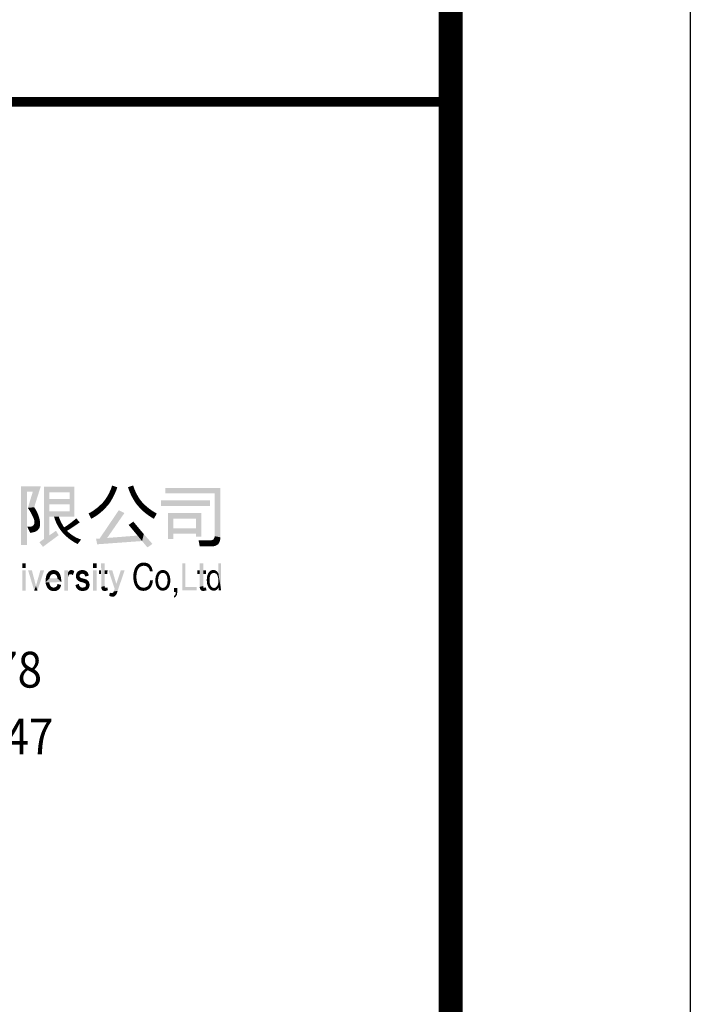
# Model space of a CAD drawing. Extents: x 976494 to 4112183, y 13637 to 1817848.
# Drawn here: x 1135572 to 1138369, y 320025 to 324128 of the extents above; entities that cross this region are included whole.
import ezdxf
from ezdxf.enums import TextEntityAlignment as Align

# ---------------------------------------------------------------- set-up
doc = ezdxf.new("R2010")
doc.units = 0
doc.header["$LTSCALE"] = 1000
doc.header["$MEASUREMENT"] = 0
doc.layers.add('A-ZD-BOX', color=11, linetype='Continuous')
doc.layers.add('图框图层', color=7, linetype='Continuous')
doc.styles.add('ZDBOXTQ9', font='txt', dxfattribs={"width": 0.9})

# ---------------------------------------------------------------- blocks, each defined once
blk = doc.blocks.new('A2-DJB-b10r2a2')
at = {"color": 0, "const_width": 0.5}
blk.add_lwpolyline([(-64.466, 235.44), (16.784, 235.44)], dxfattribs=at)
for points in [[(-0.83, 215.456), (-0.56, 215.366), (-0.895, 215.27), (-0.622, 215.189)], [(0.266, 215.456), (-0.004, 215.366), (0.331, 215.27), (0.058, 215.189)], [(-5.574, 215.405), (-5.269, 215.135), (-4.553, 215.405), (-4.964, 215.135)], [(-5.574, 215.405), (-5.269, 215.135), (-5.574, 212.354), (-5.269, 212.354)], [(-4.964, 215.135), (-4.553, 215.405), (-5.222, 214.291), (-4.894, 214.322)], [(-4.381, 215.394), (-4.096, 215.108), (-4.381, 212.669), (-4.096, 212.864)], [(-4.381, 215.394), (-4.096, 215.108), (-2.809, 215.394), (-3.044, 215.108)], [(-2.809, 215.394), (-3.044, 215.108), (-2.809, 214.708), (-3.044, 214.752)], [(-1.032, 214.98), (-0.797, 214.811), (-1.108, 214.848), (-0.887, 214.656)], [(-0.984, 215.07), (-0.737, 214.927), (-1.032, 214.98), (-0.797, 214.811)], [(-0.929, 215.191), (-0.685, 215.037), (-0.984, 215.07), (-0.737, 214.927)], [(-0.895, 215.27), (-0.622, 215.189), (-0.929, 215.191), (-0.685, 215.037)], [(0.331, 215.27), (0.058, 215.189), (0.365, 215.191), (0.121, 215.037)], [(0.365, 215.191), (0.121, 215.037), (0.421, 215.07), (0.173, 214.927)], [(0.421, 215.07), (0.173, 214.927), (0.468, 214.98), (0.233, 214.811)], [(0.468, 214.98), (0.233, 214.811), (0.544, 214.848), (0.323, 214.656)], [(1.944, 215.331), (1.944, 215.046), (4.811, 215.331), (4.51, 215.046)], [(4.811, 215.331), (4.51, 215.046), (4.811, 212.759), (4.51, 212.816)], [(-3.044, 214.752), (-3.044, 214.467), (-4.096, 214.752), (-4.096, 214.467)], [(-2.809, 214.708), (-3.044, 214.752), (-2.809, 213.825), (-3.044, 214.115)], [(-1.47, 214.417), (-1.252, 214.21), (-1.584, 214.317), (-1.338, 214.128)], [(-1.36, 214.523), (-1.18, 214.282), (-1.47, 214.417), (-1.252, 214.21)], [(-1.285, 214.602), (-1.052, 214.426), (-1.36, 214.523), (-1.18, 214.282)], [(-1.181, 214.737), (-0.981, 214.513), (-1.285, 214.602), (-1.052, 214.426)], [(-1.108, 214.848), (-0.887, 214.656), (-1.181, 214.737), (-0.981, 214.513)], [(0.544, 214.848), (0.323, 214.656), (0.617, 214.737), (0.417, 214.513)], [(0.617, 214.737), (0.417, 214.513), (0.721, 214.602), (0.488, 214.426)], [(0.721, 214.602), (0.488, 214.426), (0.796, 214.523), (0.616, 214.282)], [(0.796, 214.523), (0.616, 214.282), (0.906, 214.417), (0.688, 214.21)], [(0.906, 214.417), (0.688, 214.21), (1.02, 214.317), (0.774, 214.128)], [(1.721, 214.682), (1.721, 214.396), (4.275, 214.682), (4.275, 214.396)], [(-5.222, 214.291), (-4.894, 214.322), (-5.112, 214.117), (-4.813, 214.202)], [(-5.112, 214.117), (-4.813, 214.202), (-5.027, 213.965), (-4.742, 214.071)], [(-5.027, 213.965), (-4.742, 214.071), (-4.95, 213.812), (-4.682, 213.928)], [(-4.95, 213.812), (-4.682, 213.928), (-4.894, 213.658), (-4.634, 213.777)], [(-4.096, 214.115), (-4.096, 213.825), (-3.044, 214.115), (-2.809, 213.825)], [(-1.864, 214.112), (-1.698, 213.849), (-2.058, 213.997), (-1.913, 213.719)], [(-1.789, 214.162), (-1.598, 213.918), (-1.864, 214.112), (-1.698, 213.849)], [(-1.666, 214.251), (-1.463, 214.021), (-1.789, 214.162), (-1.598, 213.918)], [(-1.584, 214.317), (-1.338, 214.128), (-1.666, 214.251), (-1.463, 214.021)], [(-0.485, 214.165), (-0.188, 214.024), (-1.482, 212.693), (-1.088, 212.724)], [(1.02, 214.317), (0.774, 214.128), (1.102, 214.251), (0.899, 214.021)], [(1.102, 214.251), (0.899, 214.021), (1.225, 214.162), (1.034, 213.918)], [(1.225, 214.162), (1.034, 213.918), (1.3, 214.112), (1.134, 213.849)], [(1.3, 214.112), (1.134, 213.849), (1.494, 213.997), (1.349, 213.719)], [(2.362, 212.671), (2.077, 212.671), (2.362, 213.735), (2.077, 214.024)], [(2.077, 214.024), (2.362, 213.735), (3.821, 214.024), (3.54, 213.735)], [(3.821, 214.024), (3.54, 213.735), (3.821, 212.792), (3.54, 212.792)], [(-4.926, 213.392), (-4.713, 213.132), (-4.958, 213.362), (-4.756, 213.097)], [(-4.896, 213.437), (-4.597, 213.343), (-4.926, 213.392), (-4.609, 213.274)], [(-4.926, 213.392), (-4.609, 213.274), (-4.713, 213.132), (-4.649, 213.206)], [(-4.886, 213.478), (-4.589, 213.425), (-4.896, 213.437), (-4.597, 213.343)], [(-4.894, 213.658), (-4.634, 213.777), (-4.883, 213.574), (-4.601, 213.636)], [(-4.883, 213.574), (-4.601, 213.636), (-4.886, 213.478), (-4.59, 213.54)], [(-4.886, 213.478), (-4.59, 213.54), (-4.589, 213.425), (-4.588, 213.489)], [(-3.857, 213.825), (-3.607, 213.825), (-3.82, 213.709), (-3.583, 213.758)], [(-3.82, 213.709), (-3.583, 213.758), (-3.776, 213.591), (-3.554, 213.688)], [(-3.776, 213.591), (-3.554, 213.688), (-3.733, 213.496), (-3.52, 213.608)], [(-3.733, 213.496), (-3.52, 213.608), (-3.674, 213.378), (-3.471, 213.508)], [(-3.674, 213.378), (-3.471, 213.508), (-3.606, 213.262), (-3.411, 213.399)], [(-3.606, 213.262), (-3.411, 213.399), (-3.519, 213.132), (-3.333, 213.274)], [(-3.144, 213.398), (-2.972, 213.225), (-3.23, 213.34), (-3.091, 213.149)], [(-3.031, 213.478), (-2.875, 213.289), (-3.144, 213.398), (-2.972, 213.225)], [(-2.909, 213.571), (-2.778, 213.354), (-3.031, 213.478), (-2.875, 213.289)], [(-2.816, 213.645), (-2.647, 213.445), (-2.909, 213.571), (-2.778, 213.354)], [(-2.699, 213.743), (-2.519, 213.536), (-2.816, 213.645), (-2.647, 213.445)], [(0.031, 213.403), (0.277, 213.575), (0.372, 212.994), (0.604, 213.182)], [(-4.977, 213.011), (-5.107, 213.31), (-5.099, 212.985), (-5.254, 213.312)], [(-4.923, 213.022), (-5.067, 213.313), (-4.977, 213.011), (-5.107, 213.31)], [(-4.856, 213.042), (-5.03, 213.322), (-4.923, 213.022), (-5.067, 213.313)], [(-4.812, 213.062), (-4.991, 213.339), (-4.856, 213.042), (-5.03, 213.322)], [(-4.958, 213.362), (-4.756, 213.097), (-4.991, 213.339), (-4.812, 213.062)], [(-4.624, 212.503), (-4.436, 212.26), (-3.756, 213.097), (-3.619, 212.867)], [(-3.519, 213.132), (-3.333, 213.274), (-3.42, 213.009), (-3.179, 213.095)], [(-3.42, 213.009), (-3.179, 213.095), (-3.296, 212.878), (-3.109, 213.026)], [(-3.23, 213.34), (-3.091, 213.149), (-3.333, 213.274), (-3.179, 213.095)], [(-3.296, 212.878), (-3.109, 213.026), (-3.19, 212.78), (-3.034, 212.961)], [(-3.19, 212.78), (-3.034, 212.961), (-3.108, 212.711), (-2.959, 212.902)], [(-3.108, 212.711), (-2.959, 212.902), (-3.009, 212.634), (-2.859, 212.833)], [(0.372, 212.994), (0.604, 213.182), (0.731, 212.563), (0.821, 212.925)], [(0.731, 212.563), (0.821, 212.925), (1.009, 212.229), (1.271, 212.413)], [(2.362, 213.23), (2.362, 212.945), (3.54, 213.23), (3.54, 212.945)], [(-3.009, 212.634), (-2.859, 212.833), (-2.915, 212.569), (-2.772, 212.781)], [(-2.915, 212.569), (-2.772, 212.781), (-2.801, 212.498), (-2.675, 212.731)], [(-2.801, 212.498), (-2.675, 212.731), (-2.716, 212.45), (-2.568, 212.683)], [(-2.716, 212.45), (-2.568, 212.683), (-2.629, 212.405), (-2.449, 212.64)], [(-1.667, 212.679), (-1.612, 212.393), (0.494, 212.847), (0.731, 212.563)], [(3.826, 212.596), (3.855, 212.282), (3.677, 212.609), (3.735, 212.284)], [(3.938, 212.592), (3.971, 212.281), (3.826, 212.596), (3.855, 212.282)], [(4.058, 212.594), (4.108, 212.28), (3.938, 212.592), (3.971, 212.281)], [(4.173, 212.595), (4.231, 212.282), (4.058, 212.594), (4.108, 212.28)], [(4.276, 212.595), (4.392, 212.285), (4.173, 212.595), (4.231, 212.282)], [(4.337, 212.603), (4.456, 212.288), (4.276, 212.595), (4.392, 212.285)], [(4.399, 212.62), (4.569, 212.318), (4.337, 212.603), (4.456, 212.288)], [(4.424, 212.63), (4.745, 212.468), (4.399, 212.62), (4.709, 212.408)], [(4.399, 212.62), (4.646, 212.358), (4.399, 212.62), (4.569, 212.318)], [(4.399, 212.62), (4.709, 212.408), (4.399, 212.62), (4.646, 212.358)], [(4.464, 212.665), (4.773, 212.529), (4.424, 212.63), (4.745, 212.468)], [(4.505, 212.743), (4.804, 212.645), (4.464, 212.665), (4.773, 212.529)], [(4.51, 212.816), (4.505, 212.743), (4.811, 212.759), (4.804, 212.645)], [(-5.516, 211.404), (-5.333, 211.404), (-5.516, 211.15), (-5.333, 211.15)], [(-1.82, 211.404), (-1.636, 211.404), (-1.82, 211.15), (-1.636, 211.15)], [(-1.402, 211.404), (-1.215, 211.404), (-1.401, 210.172), (-1.219, 210.222)], [(0.575, 211.168), (0.461, 211.291), (0.621, 211.212), (0.551, 211.367)], [(0.621, 211.212), (0.551, 211.367), (0.676, 211.245), (0.647, 211.416)], [(0.676, 211.245), (0.647, 211.416), (0.75, 211.269), (0.736, 211.439)], [(0.75, 211.269), (0.736, 211.439), (0.818, 211.275), (0.817, 211.445)], [(0.818, 211.275), (0.817, 211.445), (0.921, 211.262), (0.909, 211.438)], [(0.921, 211.262), (0.909, 211.438), (0.978, 211.24), (1.024, 211.403)], [(0.978, 211.24), (1.024, 211.403), (1.046, 211.19), (1.12, 211.341)], [(1.046, 211.19), (1.12, 211.341), (1.098, 211.116), (1.187, 211.265)], [(2.828, 211.409), (2.983, 211.409), (2.828, 210.001), (2.983, 210.169)], [(3.736, 211.404), (3.922, 211.404), (3.736, 210.172), (3.918, 210.222)], [(4.851, 210.001), (4.851, 211.409), (4.709, 210.879), (4.709, 211.409)], [(-5.516, 211.033), (-5.333, 211.033), (-5.516, 209.981), (-5.333, 209.981)], [(-5.21, 211.033), (-5.011, 211.033), (-4.89, 209.981), (-4.802, 210.219)], [(-4.723, 209.981), (-4.802, 210.219), (-4.374, 211.033), (-4.573, 211.033)], [(-4.089, 210.657), (-4.271, 210.719), (-4.071, 210.714), (-4.238, 210.815)], [(-4.071, 210.714), (-4.238, 210.815), (-4.032, 210.777), (-4.192, 210.896)], [(-4.032, 210.777), (-4.192, 210.896), (-3.99, 210.813), (-4.118, 210.972)], [(-3.99, 210.813), (-4.118, 210.972), (-3.956, 210.83), (-4.05, 211.014)], [(-3.956, 210.83), (-4.05, 211.014), (-3.918, 210.842), (-3.989, 211.037)], [(-3.918, 210.842), (-3.989, 211.037), (-3.887, 210.847), (-3.913, 211.052)], [(-3.887, 210.847), (-3.913, 211.052), (-3.859, 210.845), (-3.857, 211.052)], [(-3.859, 210.845), (-3.857, 211.052), (-3.831, 210.839), (-3.795, 211.042)], [(-3.831, 210.839), (-3.795, 211.042), (-3.797, 210.826), (-3.737, 211.024)], [(-3.797, 210.826), (-3.737, 211.024), (-3.772, 210.811), (-3.684, 210.997)], [(-3.772, 210.811), (-3.684, 210.997), (-3.751, 210.793), (-3.641, 210.964)], [(-3.751, 210.793), (-3.641, 210.964), (-3.735, 210.775), (-3.606, 210.927)], [(-3.735, 210.775), (-3.606, 210.927), (-3.716, 210.745), (-3.569, 210.875)], [(-3.716, 210.745), (-3.569, 210.875), (-3.708, 210.729), (-3.546, 210.831)], [(-3.708, 210.729), (-3.546, 210.831), (-3.702, 210.716), (-3.528, 210.784)], [(-3.32, 209.981), (-3.138, 209.981), (-3.32, 211.033), (-3.138, 211.033)], [(-3.137, 210.883), (-3.111, 210.753), (-3.138, 210.592), (-3.129, 210.687)], [(-3.1, 210.774), (-3.134, 210.897), (-3.111, 210.753), (-3.137, 210.883)], [(-3.089, 210.791), (-3.129, 210.911), (-3.1, 210.774), (-3.134, 210.897)], [(-3.08, 210.801), (-3.122, 210.929), (-3.089, 210.791), (-3.129, 210.911)], [(-3.074, 210.808), (-3.109, 210.955), (-3.08, 210.801), (-3.122, 210.929)], [(-3.068, 210.812), (-3.097, 210.977), (-3.074, 210.808), (-3.109, 210.955)], [(-3.054, 210.821), (-3.08, 210.999), (-3.068, 210.812), (-3.097, 210.977)], [(-3.027, 210.831), (-3.056, 211.022), (-3.054, 210.821), (-3.08, 210.999)], [(-3.014, 210.833), (-3.021, 211.041), (-3.027, 210.831), (-3.056, 211.022)], [(-3.004, 210.833), (-2.988, 211.051), (-3.014, 210.833), (-3.021, 211.041)], [(-2.988, 210.834), (-2.958, 211.054), (-3.004, 210.833), (-2.988, 211.051)], [(-2.964, 210.831), (-2.913, 211.049), (-2.988, 210.834), (-2.958, 211.054)], [(-2.936, 210.824), (-2.872, 211.036), (-2.964, 210.831), (-2.913, 211.049)], [(-2.907, 210.812), (-2.833, 211.015), (-2.936, 210.824), (-2.872, 211.036)], [(-2.801, 210.986), (-2.879, 210.786), (-2.833, 211.015), (-2.907, 210.812)], [(-2.704, 210.833), (-2.528, 210.752), (-2.716, 210.754), (-2.528, 210.731)], [(-2.682, 210.893), (-2.523, 210.779), (-2.704, 210.833), (-2.528, 210.752)], [(-2.648, 210.947), (-2.51, 210.806), (-2.682, 210.893), (-2.523, 210.779)], [(-2.601, 210.992), (-2.491, 210.825), (-2.648, 210.947), (-2.51, 210.806)], [(-2.54, 211.024), (-2.469, 210.838), (-2.601, 210.992), (-2.491, 210.825)], [(-2.473, 211.044), (-2.441, 210.849), (-2.54, 211.024), (-2.469, 210.838)], [(-2.406, 211.053), (-2.412, 210.855), (-2.473, 211.044), (-2.441, 210.849)], [(-2.339, 211.05), (-2.381, 210.857), (-2.406, 211.053), (-2.412, 210.855)], [(-2.268, 211.036), (-2.364, 210.855), (-2.339, 211.05), (-2.381, 210.857)], [(-2.204, 211.011), (-2.342, 210.853), (-2.268, 211.036), (-2.364, 210.855)], [(-2.146, 210.968), (-2.311, 210.844), (-2.204, 211.011), (-2.342, 210.853)], [(-2.097, 210.908), (-2.275, 210.817), (-2.146, 210.968), (-2.311, 210.844)], [(-2.065, 210.838), (-2.246, 210.771), (-2.097, 210.908), (-2.275, 210.817)], [(-2.046, 210.764), (-2.229, 210.71), (-2.065, 210.838), (-2.246, 210.771)], [(-1.82, 211.033), (-1.636, 211.033), (-1.82, 209.981), (-1.636, 209.981)], [(-1.519, 211.033), (-1.519, 210.847), (-1.402, 211.033), (-1.402, 210.847)], [(-1.215, 211.033), (-1.217, 210.847), (-1.07, 211.033), (-1.076, 210.847)], [(-1.02, 211.033), (-0.821, 211.033), (-0.7, 210.072), (-0.613, 210.333)], [(-0.745, 209.937), (-0.544, 209.968), (-0.378, 211.033), (-0.178, 211.033)], [(0.437, 210.644), (0.277, 210.646), (0.436, 210.716), (0.278, 210.8)], [(0.436, 210.716), (0.278, 210.8), (0.441, 210.814), (0.286, 210.879)], [(0.441, 210.814), (0.286, 210.879), (0.451, 210.889), (0.311, 211.003)], [(0.451, 210.889), (0.311, 211.003), (0.471, 210.973), (0.331, 211.066)], [(0.471, 210.973), (0.331, 211.066), (0.497, 211.042), (0.362, 211.138)], [(0.497, 211.042), (0.362, 211.138), (0.537, 211.117), (0.405, 211.215)], [(0.537, 211.117), (0.405, 211.215), (0.575, 211.168), (0.461, 211.291)], [(1.098, 211.116), (1.187, 211.265), (1.121, 211.058), (1.242, 211.166)], [(1.121, 211.058), (1.242, 211.166), (1.137, 210.986), (1.287, 210.986)], [(1.632, 210.795), (1.497, 210.852), (1.594, 210.713), (1.461, 210.77)], [(1.674, 210.849), (1.556, 210.938), (1.632, 210.795), (1.497, 210.852)], [(1.718, 210.883), (1.651, 211.016), (1.674, 210.849), (1.556, 210.938)], [(1.765, 210.9), (1.742, 211.048), (1.718, 210.883), (1.651, 211.016)], [(1.819, 210.906), (1.82, 211.055), (1.765, 210.9), (1.742, 211.048)], [(1.856, 210.901), (1.898, 211.045), (1.819, 210.906), (1.82, 211.055)], [(1.916, 210.877), (1.996, 211.002), (1.856, 210.901), (1.898, 211.045)], [(1.981, 210.813), (2.097, 210.902), (1.916, 210.877), (1.996, 211.002)], [(2.01, 210.764), (2.13, 210.849), (1.981, 210.813), (2.097, 210.902)], [(2.036, 210.695), (2.16, 210.782), (2.01, 210.764), (2.13, 210.849)], [(3.619, 211.033), (3.619, 210.847), (3.736, 211.033), (3.736, 210.847)], [(3.922, 211.033), (3.92, 210.847), (4.068, 211.033), (4.062, 210.847)], [(4.13, 210.756), (4.281, 210.753), (4.15, 210.819), (4.297, 210.791)], [(4.15, 210.819), (4.297, 210.791), (4.187, 210.895), (4.319, 210.828)], [(4.187, 210.895), (4.319, 210.828), (4.231, 210.957), (4.36, 210.867)], [(4.231, 210.957), (4.36, 210.867), (4.281, 211.003), (4.408, 210.889)], [(4.281, 211.003), (4.408, 210.889), (4.333, 211.033), (4.437, 210.896)], [(4.333, 211.033), (4.437, 210.896), (4.409, 211.053), (4.437, 210.896)], [(4.409, 211.053), (4.437, 210.896), (4.444, 211.055), (4.479, 210.899)], [(4.444, 211.055), (4.479, 210.899), (4.503, 211.049), (4.501, 210.898)], [(4.503, 211.049), (4.501, 210.898), (4.555, 211.033), (4.541, 210.889)], [(4.555, 211.033), (4.541, 210.889), (4.598, 211.006), (4.565, 210.879)], [(4.598, 211.006), (4.565, 210.879), (4.632, 210.983), (4.591, 210.862)], [(4.632, 210.983), (4.591, 210.862), (4.668, 210.939), (4.611, 210.845)], [(4.668, 210.939), (4.611, 210.845), (4.709, 210.879), (4.642, 210.804)], [(4.709, 210.879), (4.642, 210.804), (4.72, 210.81), (4.663, 210.763)], [(4.663, 210.763), (4.688, 210.688), (4.72, 210.81), (4.735, 210.716)], [(-4.297, 210.417), (-4.097, 210.614), (-4.302, 210.504), (-4.29, 210.629)], [(-4.097, 210.614), (-4.297, 210.417), (-3.681, 210.614), (-3.482, 210.422)], [(-4.101, 210.374), (-4.285, 210.32), (-4.108, 210.418), (-4.297, 210.417)], [(-4.097, 210.614), (-4.29, 210.629), (-4.089, 210.657), (-4.271, 210.719)], [(-4.086, 210.307), (-4.252, 210.219), (-4.101, 210.374), (-4.285, 210.32)], [(-4.069, 210.267), (-4.223, 210.155), (-4.086, 210.307), (-4.252, 210.219)], [(-3.702, 210.716), (-3.528, 210.784), (-3.693, 210.688), (-3.511, 210.729)], [(-3.693, 210.688), (-3.511, 210.729), (-3.686, 210.653), (-3.502, 210.685)], [(-3.675, 210.331), (-3.487, 210.271), (-3.689, 210.279), (-3.516, 210.177)], [(-3.686, 210.653), (-3.502, 210.685), (-3.681, 210.614), (-3.49, 210.604)], [(-3.681, 210.614), (-3.49, 210.604), (-3.482, 210.422), (-3.483, 210.516)], [(-2.562, 210.307), (-2.734, 210.228), (-2.566, 210.332), (-2.745, 210.271)], [(-2.555, 210.281), (-2.718, 210.186), (-2.562, 210.307), (-2.734, 210.228)], [(-2.716, 210.754), (-2.528, 210.731), (-2.714, 210.672), (-2.522, 210.702)], [(-2.714, 210.672), (-2.522, 210.702), (-2.699, 210.617), (-2.507, 210.68)], [(-2.699, 210.617), (-2.507, 210.68), (-2.659, 210.548), (-2.483, 210.66)], [(-2.659, 210.548), (-2.483, 210.66), (-2.605, 210.497), (-2.457, 210.645)], [(-2.605, 210.497), (-2.457, 210.645), (-2.546, 210.462), (-2.428, 210.633)], [(-2.546, 210.462), (-2.428, 210.633), (-2.477, 210.434), (-2.382, 210.619)], [(-2.477, 210.434), (-2.382, 210.619), (-2.421, 210.419), (-2.333, 210.608)], [(-2.421, 210.419), (-2.333, 210.608), (-2.352, 210.404), (-2.295, 210.6)], [(-2.352, 210.404), (-2.295, 210.6), (-2.311, 210.393), (-2.242, 210.585)], [(-2.311, 210.393), (-2.242, 210.585), (-2.261, 210.373), (-2.188, 210.563)], [(-2.261, 210.373), (-2.188, 210.563), (-2.233, 210.355), (-2.143, 210.539)], [(-2.233, 210.355), (-2.143, 210.539), (-2.215, 210.338), (-2.1, 210.507)], [(-2.215, 210.338), (-2.1, 210.507), (-2.203, 210.319), (-2.072, 210.479)], [(-2.203, 210.319), (-2.072, 210.479), (-2.196, 210.296), (-2.043, 210.437)], [(-2.196, 210.296), (-2.043, 210.437), (-2.017, 210.371), (-2.028, 210.404)], [(-2.196, 210.296), (-2.017, 210.371), (-2.008, 210.297), (-2.011, 210.342)], [(-2.196, 210.296), (-2.008, 210.297), (-2.196, 210.253), (-2.009, 210.251)], [(0.442, 210.571), (0.283, 210.558), (0.437, 210.644), (0.277, 210.646)], [(0.451, 210.501), (0.296, 210.467), (0.442, 210.571), (0.283, 210.558)], [(0.471, 210.417), (0.323, 210.36), (0.451, 210.501), (0.296, 210.467)], [(0.491, 210.361), (0.357, 210.27), (0.471, 210.417), (0.323, 210.36)], [(0.522, 210.299), (0.426, 210.152), (0.491, 210.361), (0.357, 210.27)], [(0.594, 210.212), (0.485, 210.085), (0.522, 210.299), (0.426, 210.152)], [(1.091, 210.305), (1.216, 210.21), (1.057, 210.249), (1.165, 210.132)], [(1.117, 210.371), (1.262, 210.322), (1.091, 210.305), (1.216, 210.21)], [(1.136, 210.447), (1.283, 210.409), (1.117, 210.371), (1.262, 210.322)], [(1.146, 210.522), (1.298, 210.522), (1.136, 210.447), (1.283, 210.409)], [(1.568, 210.57), (1.423, 210.569), (1.566, 210.482), (1.422, 210.468)], [(1.566, 210.482), (1.422, 210.468), (1.575, 210.391), (1.435, 210.35)], [(1.575, 210.634), (1.436, 210.674), (1.568, 210.57), (1.423, 210.569)], [(1.575, 210.391), (1.435, 210.35), (1.589, 210.327), (1.46, 210.254)], [(1.594, 210.713), (1.461, 210.77), (1.575, 210.634), (1.436, 210.674)], [(1.589, 210.327), (1.46, 210.254), (1.619, 210.253), (1.499, 210.168)], [(2.015, 210.273), (2.138, 210.191), (2.04, 210.344), (2.177, 210.295)], [(2.05, 210.625), (2.186, 210.69), (2.036, 210.695), (2.16, 210.782)], [(2.04, 210.344), (2.177, 210.295), (2.055, 210.434), (2.195, 210.382)], [(2.057, 210.557), (2.199, 210.6), (2.05, 210.625), (2.186, 210.69)], [(2.055, 210.434), (2.195, 210.382), (2.058, 210.505), (2.203, 210.498)], [(2.058, 210.505), (2.203, 210.498), (2.057, 210.557), (2.199, 210.6)], [(4.105, 210.562), (4.25, 210.562), (4.109, 210.631), (4.255, 210.626)], [(4.106, 210.491), (4.249, 210.494), (4.105, 210.562), (4.25, 210.562)], [(4.109, 210.433), (4.252, 210.438), (4.106, 210.491), (4.249, 210.494)], [(4.109, 210.631), (4.255, 210.626), (4.116, 210.689), (4.263, 210.686)], [(4.123, 210.338), (4.259, 210.375), (4.109, 210.433), (4.252, 210.438)], [(4.116, 210.689), (4.263, 210.686), (4.13, 210.756), (4.281, 210.753)], [(4.145, 210.255), (4.274, 210.313), (4.123, 210.338), (4.259, 210.375)], [(4.176, 210.179), (4.294, 210.26), (4.145, 210.255), (4.274, 210.313)], [(4.684, 210.305), (4.805, 210.285), (4.662, 210.249), (4.814, 210.229)], [(4.699, 210.362), (4.793, 210.357), (4.684, 210.305), (4.805, 210.285)], [(4.688, 210.688), (4.735, 210.716), (4.701, 210.615), (4.747, 210.64)], [(4.708, 210.458), (4.777, 210.454), (4.699, 210.362), (4.793, 210.357)], [(4.701, 210.615), (4.747, 210.64), (4.708, 210.53), (4.763, 210.541)], [(4.708, 210.53), (4.763, 210.541), (4.708, 210.458), (4.777, 210.454)], [(-4.89, 209.981), (-4.802, 210.219), (-4.723, 209.981), (-4.802, 210.219)], [(-4.046, 210.226), (-4.185, 210.095), (-4.069, 210.267), (-4.223, 210.155)], [(-4.018, 210.197), (-4.128, 210.038), (-4.046, 210.226), (-4.185, 210.095)], [(-3.975, 210.164), (-4.043, 209.988), (-4.018, 210.197), (-4.128, 210.038)], [(-3.933, 210.146), (-3.969, 209.965), (-3.975, 210.164), (-4.043, 209.988)], [(-3.913, 210.142), (-3.911, 209.956), (-3.933, 210.146), (-3.969, 209.965)], [(-3.901, 210.14), (-3.866, 209.954), (-3.913, 210.142), (-3.911, 209.956)], [(-3.881, 210.139), (-3.811, 209.957), (-3.901, 210.14), (-3.866, 209.954)], [(-3.839, 210.142), (-3.753, 209.967), (-3.881, 210.139), (-3.811, 209.957)], [(-3.802, 210.151), (-3.691, 209.989), (-3.839, 210.142), (-3.753, 209.967)], [(-3.761, 210.171), (-3.631, 210.025), (-3.802, 210.151), (-3.691, 209.989)], [(-3.729, 210.201), (-3.584, 210.068), (-3.761, 210.171), (-3.631, 210.025)], [(-3.708, 210.234), (-3.549, 210.115), (-3.729, 210.201), (-3.584, 210.068)], [(-3.689, 210.279), (-3.516, 210.177), (-3.708, 210.234), (-3.549, 210.115)], [(-2.546, 210.255), (-2.699, 210.144), (-2.555, 210.281), (-2.718, 210.186)], [(-2.534, 210.228), (-2.68, 210.11), (-2.546, 210.255), (-2.699, 210.144)], [(-2.517, 210.202), (-2.652, 210.075), (-2.534, 210.228), (-2.68, 210.11)], [(-2.517, 210.202), (-2.611, 210.035), (-2.652, 210.075), (-2.635, 210.056)], [(-2.5, 210.183), (-2.583, 210.015), (-2.517, 210.202), (-2.611, 210.035)], [(-2.479, 210.166), (-2.533, 209.99), (-2.5, 210.183), (-2.583, 210.015)], [(-2.44, 210.147), (-2.475, 209.972), (-2.479, 210.166), (-2.533, 209.99)], [(-2.397, 210.14), (-2.425, 209.964), (-2.44, 210.147), (-2.475, 209.972)], [(-2.362, 210.14), (-2.377, 209.962), (-2.397, 210.14), (-2.425, 209.964)], [(-2.317, 210.144), (-2.325, 209.964), (-2.362, 210.14), (-2.377, 209.962)], [(-2.268, 210.157), (-2.269, 209.971), (-2.317, 210.144), (-2.325, 209.964)], [(-2.268, 210.157), (-2.177, 209.998), (-2.269, 209.971), (-2.224, 209.982)], [(-2.248, 210.167), (-2.09, 210.056), (-2.268, 210.157), (-2.118, 210.032)], [(-2.268, 210.157), (-2.118, 210.032), (-2.177, 209.998), (-2.15, 210.012)], [(-2.228, 210.183), (-2.052, 210.106), (-2.248, 210.167), (-2.09, 210.056)], [(-2.211, 210.204), (-2.03, 210.152), (-2.228, 210.183), (-2.052, 210.106)], [(-2.202, 210.227), (-2.016, 210.201), (-2.211, 210.204), (-2.03, 210.152)], [(-2.196, 210.253), (-2.009, 210.251), (-2.202, 210.227), (-2.016, 210.201)], [(-1.401, 210.172), (-1.219, 210.222), (-1.394, 210.114), (-1.219, 210.181)], [(-1.394, 210.114), (-1.219, 210.181), (-1.382, 210.072), (-1.215, 210.161)], [(-1.382, 210.072), (-1.215, 210.161), (-1.365, 210.035), (-1.209, 210.148)], [(-1.365, 210.035), (-1.209, 210.148), (-1.345, 210.01), (-1.332, 209.998)], [(-1.332, 209.998), (-1.193, 210.133), (-1.209, 210.148), (-1.203, 210.139)], [(-1.332, 209.998), (-1.193, 210.133), (-1.313, 209.985), (-1.29, 209.974)], [(-1.29, 209.974), (-1.193, 210.133), (-1.26, 209.966), (-1.184, 210.131)], [(-1.26, 209.966), (-1.184, 210.131), (-1.211, 209.962), (-1.179, 210.13)], [(-1.211, 209.962), (-1.179, 210.13), (-1.169, 209.966), (-1.172, 210.13)], [(-1.169, 209.966), (-1.172, 210.13), (-1.133, 209.973), (-1.156, 210.132)], [(-1.133, 209.973), (-1.156, 210.132), (-1.093, 209.985), (-1.122, 210.136)], [(-1.093, 209.985), (-1.122, 210.136), (-1.048, 210.002), (-1.081, 210.147)], [(-0.928, 209.865), (-0.956, 209.7), (-0.948, 209.872), (-0.987, 209.714)], [(-0.906, 209.857), (-0.917, 209.685), (-0.928, 209.865), (-0.956, 209.7)], [(-0.88, 209.852), (-0.875, 209.674), (-0.906, 209.857), (-0.917, 209.685)], [(-0.848, 209.851), (-0.832, 209.666), (-0.88, 209.852), (-0.875, 209.674)], [(-0.839, 209.851), (-0.794, 209.663), (-0.848, 209.851), (-0.832, 209.666)], [(-0.818, 209.853), (-0.756, 209.666), (-0.839, 209.851), (-0.794, 209.663)], [(-0.797, 209.863), (-0.711, 209.682), (-0.818, 209.853), (-0.756, 209.666)], [(-0.785, 209.871), (-0.633, 209.752), (-0.797, 209.863), (-0.659, 209.722)], [(-0.797, 209.863), (-0.659, 209.722), (-0.711, 209.682), (-0.683, 209.699)], [(-0.769, 209.891), (-0.601, 209.804), (-0.785, 209.871), (-0.633, 209.752)], [(-0.757, 209.911), (-0.58, 209.853), (-0.769, 209.891), (-0.601, 209.804)], [(-0.745, 209.937), (-0.561, 209.909), (-0.757, 209.911), (-0.58, 209.853)], [(-0.745, 209.937), (-0.561, 209.909), (-0.544, 209.968), (-0.553, 209.937)], [(0.668, 210.164), (0.532, 210.036), (0.594, 210.212), (0.485, 210.085)], [(0.754, 210.139), (0.683, 209.976), (0.668, 210.164), (0.532, 210.036)], [(0.844, 210.135), (0.809, 209.965), (0.754, 210.139), (0.683, 209.976)], [(0.913, 210.147), (0.946, 209.984), (0.844, 210.135), (0.809, 209.965)], [(0.992, 210.186), (1.061, 210.036), (0.913, 210.147), (0.946, 209.984)], [(1.057, 210.249), (1.165, 210.132), (0.992, 210.186), (1.061, 210.036)], [(1.619, 210.253), (1.499, 210.168), (1.65, 210.205), (1.542, 210.105)], [(1.65, 210.205), (1.542, 210.105), (1.697, 210.159), (1.6, 210.046)], [(1.697, 210.159), (1.6, 210.046), (1.761, 210.129), (1.68, 209.999)], [(1.761, 210.129), (1.68, 209.999), (1.806, 210.123), (1.775, 209.976)], [(1.806, 210.123), (1.775, 209.976), (1.857, 210.128), (1.884, 209.981)], [(1.857, 210.128), (1.884, 209.981), (1.928, 210.159), (1.99, 210.021)], [(1.928, 210.159), (1.99, 210.021), (1.972, 210.202), (2.094, 210.118)], [(1.972, 210.202), (2.094, 210.118), (2.015, 210.273), (2.138, 210.191)], [(2.398, 209.906), (2.568, 209.94), (2.398, 210.113), (2.568, 210.113)], [(2.398, 209.906), (2.568, 209.94), (2.468, 209.905), (2.567, 209.906)], [(2.474, 209.798), (2.542, 209.751), (2.445, 209.734), (2.475, 209.653)], [(2.468, 209.905), (2.567, 209.906), (2.484, 209.896), (2.564, 209.888)], [(2.484, 209.896), (2.564, 209.888), (2.474, 209.798), (2.542, 209.751)], [(2.828, 210.001), (2.983, 210.169), (3.569, 210.001), (3.569, 210.169)], [(3.736, 210.172), (3.918, 210.222), (3.743, 210.114), (3.919, 210.181)], [(3.743, 210.114), (3.919, 210.181), (3.755, 210.072), (3.923, 210.161)], [(3.755, 210.072), (3.923, 210.161), (3.773, 210.035), (3.928, 210.148)], [(3.773, 210.035), (3.928, 210.148), (3.792, 210.01), (3.805, 209.998)], [(3.805, 209.998), (3.944, 210.133), (3.928, 210.148), (3.935, 210.139)], [(3.805, 209.998), (3.944, 210.133), (3.824, 209.985), (3.847, 209.974)], [(3.847, 209.974), (3.944, 210.133), (3.878, 209.966), (3.954, 210.131)], [(3.878, 209.966), (3.954, 210.131), (3.927, 209.962), (3.959, 210.13)], [(3.927, 209.962), (3.959, 210.13), (3.969, 209.966), (3.966, 210.13)], [(3.969, 209.966), (3.966, 210.13), (4.005, 209.973), (3.981, 210.132)], [(4.005, 209.973), (3.981, 210.132), (4.045, 209.985), (4.016, 210.136)], [(4.045, 209.985), (4.016, 210.136), (4.09, 210.002), (4.057, 210.147)], [(4.224, 210.101), (4.312, 210.224), (4.176, 210.179), (4.294, 210.26)], [(4.278, 210.043), (4.34, 210.185), (4.224, 210.101), (4.312, 210.224)], [(4.328, 210.008), (4.38, 210.149), (4.278, 210.043), (4.34, 210.185)], [(4.411, 209.978), (4.407, 210.134), (4.328, 210.008), (4.38, 210.149)], [(4.464, 209.974), (4.45, 210.122), (4.411, 209.978), (4.407, 210.134)], [(4.551, 209.987), (4.489, 210.12), (4.464, 209.974), (4.45, 210.122)], [(4.608, 210.014), (4.532, 210.127), (4.551, 209.987), (4.489, 210.12)], [(4.672, 210.072), (4.587, 210.154), (4.608, 210.014), (4.532, 210.127)], [(4.717, 210.142), (4.635, 210.204), (4.672, 210.072), (4.587, 210.154)], [(4.662, 210.249), (4.814, 210.229), (4.635, 210.204), (4.717, 210.142)], [(4.718, 210.143), (4.814, 210.229), (4.718, 210.001), (4.851, 210.001)], [(2.445, 209.734), (2.475, 209.653), (2.398, 209.706), (2.398, 209.619)]]:
    blk.add_solid(points)
at = {"style": 'ZDBOXTQ9', "width": 0.9}
for s, p in [('规划甲级      NO:自资规甲字21330078', (-23.412, 204.93)), ('建筑/市政/园林甲级    NO:A133000647', (-23.391, 201.448))]:
    blk.add_text(s, height=1.86544, dxfattribs=at).set_placement(p, align=Align.CENTER)
blk = doc.blocks.new('GeYuanFrame_08406715_加固建筑_E图框', base_point=(3549.963, 3467.14))
at = {"layer": 'A-ZD-BOX', "elevation": 0}
blk.add_lwpolyline([(4292.963, 3467.14), (3549.963, 3467.14), (3549.963, 3887.14), (4292.963, 3887.14)], close=True, dxfattribs=at)
at = {"layer": 'A-ZD-BOX', "const_width": 1, "elevation": 0}
blk.add_lwpolyline([(4282.963, 3477.14), (3574.963, 3477.14), (3574.963, 3877.14), (4282.963, 3877.14)], close=True, dxfattribs=at)
at = {"layer": 'A-ZD-BOX', "xscale": 0.80000000000012, "yscale": 0.80000000000012, "zscale": 0.80000000000012}
blk.add_blockref('A2-DJB-b10r2a2', (4269.514, 3446.288, 0), dxfattribs=at)

msp = doc.modelspace()

# ---------------------------------------------------------------- block references
at = {"layer": '图框图层', "xscale": 100, "yscale": 100, "zscale": 100}
msp.add_blockref('GeYuanFrame_08406715_加固建筑_E图框', (1064068.5, 307035.5, 0), dxfattribs=at)

doc.saveas('drawing.dxf')
